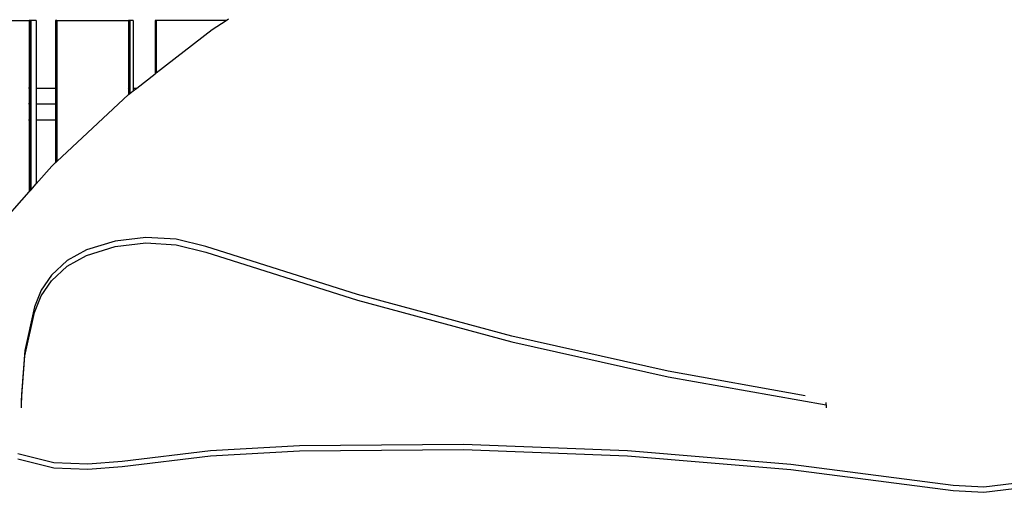
# Model space of a CAD drawing. Extents: x -841 to 5484, y -3947 to 5668.
# Drawn here: x 1900 to 3212, y 1610 to 2239 of the extents above; entities that cross this region are included whole.
import ezdxf

# ---------------------------------------------------------------- set-up
doc = ezdxf.new("R2010")
doc.units = 0
doc.layers.get('0').update_dxf_attribs({"linetype": 'CONTINUOUS'})

# ---------------------------------------------------------------- blocks, each defined once
blk = doc.blocks.new('005346')
for p, q in [((1819, 2238), (1913.3, 2238)), ((1914.4, 2238), (1913.3, 2238)), ((1913.3, 2238), (1913.3, 2148)), ((1915.2, 2238), (1914.4, 2238)), ((1914.4, 2238), (1914.4, 2148)), ((1915.2, 2238), (1915.2, 2148)), ((1922.6, 2238), (1915.2, 2238)), ((1922.6, 2238), (1922.6, 2148)), ((1948.5, 2238), (1948.4, 2238)), ((1948.4, 2238), (1948.4, 2148)), ((1949, 2238), (1948.5, 2238)), ((1948.5, 2238), (1948.5, 2148)), ((1949.9, 2238), (1949, 2238)), ((1949, 2238), (1949, 2148)), ((1949.9, 2238), (1949.9, 2148)), ((1949.9, 2238), (2045.6, 2238)), ((2046.6, 2238), (2045.6, 2238)), ((2045.6, 2238), (2045.6, 2148)), ((2047.4, 2238), (2046.6, 2238)), ((2046.6, 2238), (2046.6, 2148)), ((2047.4, 2238), (2047.4, 2148)), ((2051.7, 2238), (2047.4, 2238)), ((2051.7, 2238), (2051.7, 2148)), ((2081, 2238), (2080.8, 2238)), ((2080.8, 2238), (2080.8, 2167)), ((2081.6, 2238), (2081, 2238)), ((2081, 2238), (2081, 2167.1)), ((2081.6, 2238), (2081.6, 2167.6)), ((2082.1, 2238), (2081.6, 2238)), ((2082.1, 2238), (2082.1, 2168)), ((2082.1, 2238), (2082.5, 2238)), ((2082.5, 2238), (2082.5, 2168.3)), ((2175.5, 2238), (2082.5, 2238)), ((2157, 2226.2), (2175.5, 2238)), ((2175.5, 2238), (2178.9, 2240.2)), ((2082.5, 2168.3), (2157, 2226.2)), ((2056.4, 2148), (2080.8, 2167)), ((2080.8, 2167), (2081, 2167.1)), ((2081, 2167.1), (2081.6, 2167.6)), ((2081.6, 2167.6), (2082.1, 2168)), ((2082.1, 2168), (2082.5, 2168.3)), ((1913.3, 2148), (1912.2, 2148)), ((1913.4, 2148), (1913.3, 2148)), ((1913.3, 2148), (1913.3, 2127)), ((1915.2, 2148), (1914.4, 2148)), ((1914.4, 2148), (1914.4, 2127)), ((1915.7, 2148), (1915.2, 2148)), ((1915.2, 2148), (1915.2, 2127)), ((1922.6, 2148), (1922.6, 2127)), ((1922.6, 2148), (1948.4, 2148)), ((1948.5, 2148), (1948.4, 2148)), ((1948.4, 2148), (1948.4, 2127)), ((1948.6, 2148), (1948.5, 2148)), ((1948.5, 2148), (1948.5, 2127)), ((1949.9, 2148), (1949, 2148)), ((1949, 2148), (1949, 2127)), ((1951, 2148), (1949.9, 2148)), ((1949.9, 2148), (1949.9, 2127)), ((1949.9, 2050.2), (2045.4, 2139.5)), ((2044.5, 2148), (2044.4, 2148)), ((2045.4, 2139.5), (2045.6, 2139.6)), ((2045.6, 2148), (2045.6, 2139.6)), ((2046.6, 2148), (2045.6, 2148)), ((2045.6, 2139.6), (2046.6, 2140.4)), ((2046.6, 2148), (2046.6, 2140.4)), ((2047.4, 2148), (2046.6, 2148)), ((2046.6, 2140.4), (2047.4, 2141)), ((2048.1, 2148), (2047.4, 2148)), ((2047.4, 2148), (2047.4, 2141)), ((2047.4, 2141), (2051.7, 2144.4)), ((2051.7, 2148), (2051.7, 2144.4)), ((2051.7, 2144.4), (2056.4, 2148)), ((2051.7, 2148), (2056.4, 2148)), ((1913.3, 2127), (1912.2, 2127)), ((1913.5, 2127), (1913.3, 2127)), ((1913.3, 2127), (1913.3, 2106)), ((1915.2, 2127), (1914.4, 2127)), ((1914.4, 2127), (1914.4, 2106)), ((1915.7, 2127), (1915.2, 2127)), ((1915.2, 2127), (1915.2, 2106)), ((1922.6, 2127), (1922.6, 2106)), ((1922.6, 2127), (1948.4, 2127)), ((1948.5, 2127), (1948.4, 2127)), ((1948.4, 2127), (1948.4, 2106)), ((1948.6, 2127), (1948.5, 2127)), ((1948.5, 2127), (1948.5, 2106)), ((1949.9, 2127), (1949, 2127)), ((1949, 2127), (1949, 2106)), ((1951, 2127), (1949.9, 2127)), ((1949.9, 2127), (1949.9, 2106)), ((1912.2, 2106), (1913.3, 2106)), ((1913.3, 2106), (1913.5, 2106)), ((1913.3, 2106), (1913.3, 2010.1)), ((1914.4, 2106), (1915.2, 2106)), ((1914.4, 2106), (1914.4, 2011.4)), ((1915.2, 2106), (1915.7, 2106)), ((1915.2, 2106), (1915.2, 2012.3)), ((1922.6, 2106), (1922.6, 2020.6)), ((1922.6, 2106), (1948.4, 2106)), ((1948.4, 2106), (1948.4, 2048.8)), ((1948.4, 2106), (1948.5, 2106)), ((1948.5, 2106), (1948.6, 2106)), ((1948.5, 2106), (1948.5, 2048.8)), ((1949, 2106), (1949.9, 2106)), ((1949, 2106), (1949, 2049.3)), ((1949.9, 2106), (1951, 2106)), ((1949.9, 2106), (1949.9, 2050.2)), ((1943.3, 2043.9), (1948.4, 2048.8)), ((1948.4, 2048.8), (1948.5, 2048.8)), ((1948.5, 2048.8), (1949, 2049.3)), ((1949, 2049.3), (1949.9, 2050.2)), ((1922.6, 2020.6), (1943.3, 2043.9)), ((1915.2, 2012.3), (1922.6, 2020.6)), ((1851.5, 1940.3), (1913.3, 2010.1)), ((1913.3, 2010.1), (1914.4, 2011.4)), ((1914.4, 2011.4), (1915.2, 2012.3)), ((2027.9, 1944.4), (1989.3, 1932.6)), ((2068.4, 1949.2), (2027.9, 1944.4)), ((2027.9, 1937), (2068.4, 1941.8)), ((2109.1, 1946.7), (2068.4, 1949.2)), ((2068.4, 1941.8), (2109.1, 1939.3)), ((2148.5, 1937.2), (2109.1, 1946.7)), ((1989.3, 1932.6), (1963.6, 1918.3)), ((1989.3, 1925.2), (2027.9, 1937)), ((2109.1, 1939.3), (2148.5, 1929.8)), ((2350.6, 1873.2), (2148.5, 1937.2)), ((2148.5, 1929.8), (2350.6, 1865.8)), ((1963.6, 1918.3), (1942.8, 1899)), ((1963.6, 1910.9), (1989.3, 1925.2)), ((1942.8, 1891.6), (1963.6, 1910.9)), ((1942.8, 1899), (1929.2, 1878.8)), ((1929.2, 1871.4), (1942.8, 1891.6)), ((1929.2, 1878.8), (1920.1, 1856.7)), ((1920.1, 1849.3), (1929.2, 1871.4)), ((2556, 1817.8), (2350.6, 1873.2)), ((2350.6, 1865.8), (2556, 1810.4)), ((1920.1, 1856.7), (1907.3, 1798.8)), ((1907.3, 1791.4), (1920.1, 1849.3)), ((2764.3, 1771.2), (2556, 1817.8)), ((2556, 1810.4), (2764.3, 1763.8)), ((1907.3, 1798.8), (1903, 1740)), ((1903, 1732.6), (1907.3, 1791.4)), ((2947.2, 1738.5), (2764.3, 1771.2)), ((2764.3, 1763.8), (2975, 1726.2)), ((1903, 1740), (1903, 1732.6)), ((1903, 1722.4), (1903, 1732.6)), ((2975, 1726.2), (2975, 1729.4)), ((2975, 1726.2), (2975, 1722.4)), ((2273.4, 1671.9), (2154.8, 1664.9)), ((2491.9, 1673.3), (2273.4, 1671.9)), ((2273.4, 1665.2), (2491.9, 1666.6)), ((2710.2, 1664.9), (2491.9, 1673.3)), ((2491.9, 1666.6), (2710.2, 1658.2)), ((1945.8, 1649.2), (1898, 1661)), ((1898, 1654.3), (1945.8, 1642.5)), ((2154.8, 1664.9), (2037.1, 1651)), ((2037.1, 1644.3), (2154.8, 1658.2)), ((2154.8, 1658.2), (2273.4, 1665.2)), ((2927.8, 1646.8), (2710.2, 1664.9)), ((2710.2, 1658.2), (2927.8, 1640.1)), ((1991.5, 1647.2), (1945.8, 1649.2)), ((1945.8, 1642.5), (1991.5, 1640.5)), ((2037.1, 1651), (1991.5, 1647.2)), ((1991.5, 1640.5), (2037.1, 1644.3)), ((3144.1, 1619), (2927.8, 1646.8)), ((2927.8, 1640.1), (3144.1, 1612.2)), ((3184.9, 1616.5), (3144.1, 1619)), ((3225.3, 1621.6), (3184.9, 1616.5)), ((3184.9, 1609.8), (3225.3, 1614.9)), ((3144.1, 1612.2), (3184.9, 1609.8))]:
    blk.add_line(p, q)

msp = doc.modelspace()

# ---------------------------------------------------------------- block references
at = {"ltscale": 100}
msp.add_blockref('005346', (0, 0), dxfattribs=at)

doc.saveas('drawing.dxf')
